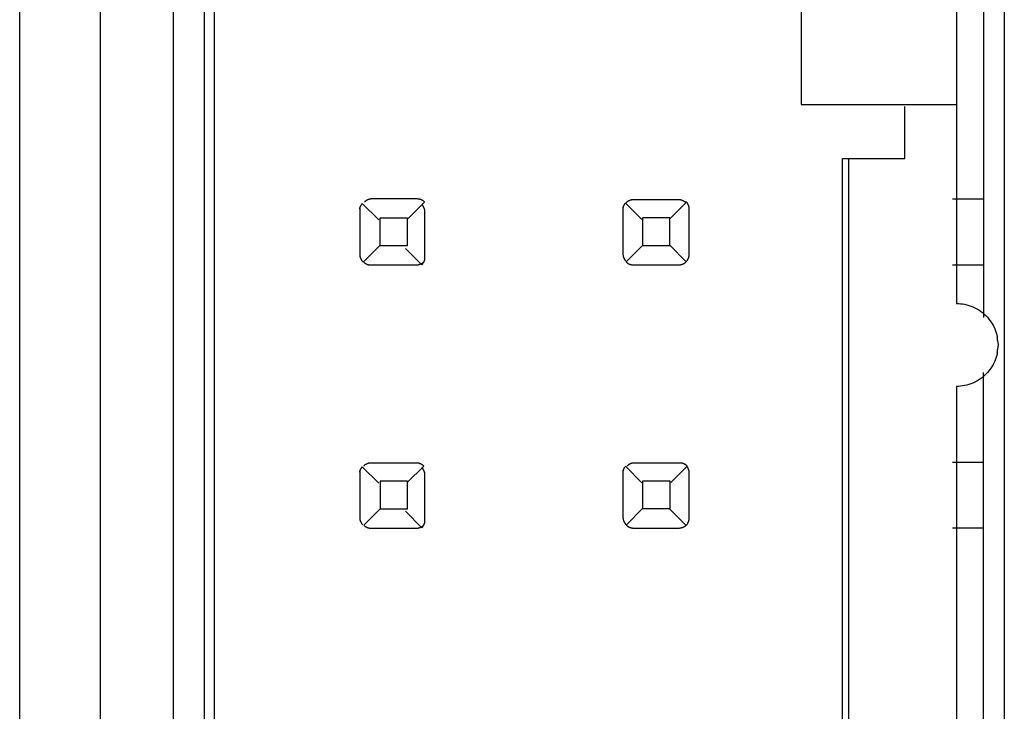
# Model space of a CAD drawing. Extents: x 0.3 to 62.5, y -0.2 to 89.8.
# Drawn here: x 26.5 to 36, y 14.3 to 21 of the extents above; entities that cross this region are included whole.
import ezdxf

# ---------------------------------------------------------------- set-up
doc = ezdxf.new("R2010")
doc.units = 0
doc.layers.add('DEFAULT_255_2_778', color=255, linetype='CONTINUOUS')

msp = doc.modelspace()

# ---------------------------------------------------------------- linework, layer by layer
at = {"layer": 'DEFAULT_255_2_778'}
for p, q in [((26.4531, 1.2597), (26.4534, 86.1597)), ((35.9535, 86.1597), (35.9535, 1.2597)), ((27.2336, 3.9717), (27.2336, 42.5998)), ((28.2332, 37.8897), (28.2332, 7.6698)), ((28.3338, 7.67), (28.3338, 37.8897)), ((27.9332, 36.889), (27.9332, 8.6691)), ((35.7524, 27.4151), (35.7524, 18.1444)), ((35.4929, 27.2794), (35.4929, 18.2793)), ((33.9927, 25.3995), (33.9927, 20.1994)), ((33.9927, 20.1994), (35.4926, 20.1994)), ((34.9928, 19.6797), (34.9928, 20.1798)), ((34.3927, 7.6894), (34.3927, 19.6797)), ((34.3927, 19.6797), (34.9928, 19.6797)), ((34.4531, 7.6695), (34.4531, 19.6797)), ((29.8282, 19.286), (29.8258, 19.2855)), ((29.8305, 19.2866), (29.8282, 19.286)), ((29.8332, 19.2871), (29.8305, 19.2866)), ((29.8356, 19.2874), (29.8332, 19.2871)), ((29.8377, 19.2876), (29.8356, 19.2874)), ((29.8403, 19.2879), (29.8377, 19.2876)), ((29.8446, 19.2882), (29.8403, 19.2879)), ((29.8501, 19.2882), (29.8446, 19.2882)), ((30.2901, 19.2882), (29.8501, 19.2882)), ((30.2925, 19.2882), (30.2901, 19.2882)), ((30.2949, 19.2882), (30.2925, 19.2882)), ((30.2973, 19.2879), (30.2949, 19.2882)), ((30.2996, 19.2879), (30.2973, 19.2879)), ((30.302, 19.2876), (30.2996, 19.2879)), ((30.3044, 19.2874), (30.302, 19.2876)), ((30.3068, 19.2871), (30.3044, 19.2874)), ((30.3092, 19.2866), (30.3068, 19.2871)), ((30.3115, 19.286), (30.3092, 19.2866)), ((30.3139, 19.2855), (30.3115, 19.286)), ((35.4535, 19.2897), (35.7535, 19.2897)), ((29.7316, 19.1942), (29.7311, 19.1918)), ((29.7321, 19.1966), (29.7316, 19.1942)), ((29.7326, 19.199), (29.7321, 19.1966)), ((29.7332, 19.2014), (29.7326, 19.199)), ((29.734, 19.2038), (29.7332, 19.2014)), ((29.7348, 19.2061), (29.734, 19.2038)), ((29.7342, 19.2016), (29.734, 19.1993)), ((29.734, 19.1993), (29.734, 19.1969)), ((29.734, 19.1969), (29.734, 19.1945)), ((29.734, 19.1945), (29.734, 18.7545)), ((29.7345, 19.204), (29.7342, 19.2016)), ((29.7348, 19.2064), (29.7345, 19.204)), ((29.735, 19.2088), (29.7348, 19.2064)), ((29.7355, 19.2085), (29.7348, 19.2061)), ((29.7355, 19.2112), (29.735, 19.2088)), ((29.7366, 19.2109), (29.7355, 19.2085)), ((29.7377, 19.2133), (29.7366, 19.2109)), ((29.7387, 19.2157), (29.7377, 19.2133)), ((29.7398, 19.218), (29.7387, 19.2157)), ((29.7411, 19.2204), (29.7398, 19.218)), ((29.7424, 19.2228), (29.7411, 19.2204)), ((29.7438, 19.2252), (29.7424, 19.2228)), ((29.7451, 19.2276), (29.7438, 19.2252)), ((29.7467, 19.2299), (29.7451, 19.2276)), ((29.7482, 19.2321), (29.7467, 19.2299)), ((29.7496, 19.2339), (29.7482, 19.2321)), ((29.7514, 19.2363), (29.7496, 19.2339)), ((29.7546, 19.24), (29.7514, 19.2363)), ((29.7588, 19.2445), (29.7546, 19.24)), ((29.9171, 19.0863), (29.7588, 19.2445)), ((29.7819, 19.2609), (29.78, 19.259)), ((29.784, 19.2628), (29.7819, 19.2609)), ((29.7861, 19.2646), (29.784, 19.2628)), ((29.7882, 19.2665), (29.7861, 19.2646)), ((29.7903, 19.268), (29.7882, 19.2665)), ((29.7924, 19.2696), (29.7903, 19.268)), ((29.7948, 19.2712), (29.7924, 19.2696)), ((29.7972, 19.2728), (29.7948, 19.2712)), ((29.7996, 19.2741), (29.7972, 19.2728)), ((29.802, 19.2755), (29.7996, 19.2741)), ((29.8043, 19.2768), (29.802, 19.2755)), ((29.8067, 19.2781), (29.8043, 19.2768)), ((29.8091, 19.2792), (29.8067, 19.2781)), ((29.8115, 19.2802), (29.8091, 19.2792)), ((29.8139, 19.2813), (29.8115, 19.2802)), ((29.8162, 19.2823), (29.8139, 19.2813)), ((29.8186, 19.2831), (29.8162, 19.2823)), ((29.821, 19.2839), (29.8186, 19.2831)), ((29.8234, 19.2847), (29.821, 19.2839)), ((29.8258, 19.2855), (29.8234, 19.2847)), ((30.2012, 19.1008), (30.3594, 19.259)), ((30.3163, 19.2847), (30.3139, 19.2855)), ((30.3187, 19.2839), (30.3163, 19.2847)), ((30.3211, 19.2831), (30.3187, 19.2839)), ((30.3235, 19.2823), (30.3211, 19.2831)), ((30.3258, 19.2813), (30.3235, 19.2823)), ((30.3282, 19.2802), (30.3258, 19.2813)), ((30.3306, 19.2792), (30.3282, 19.2802)), ((30.333, 19.2781), (30.3306, 19.2792)), ((30.3354, 19.2768), (30.333, 19.2781)), ((30.3359, 19.2313), (30.334, 19.2331)), ((30.3377, 19.2755), (30.3354, 19.2768)), ((30.3377, 19.2292), (30.3359, 19.2313)), ((30.3401, 19.2741), (30.3377, 19.2755)), ((30.3396, 19.227), (30.3377, 19.2292)), ((30.3414, 19.2249), (30.3396, 19.227)), ((30.3425, 19.2728), (30.3401, 19.2741)), ((30.343, 19.2228), (30.3414, 19.2249)), ((30.3449, 19.2712), (30.3425, 19.2728)), ((30.3446, 19.2207), (30.343, 19.2228)), ((30.3462, 19.2183), (30.3446, 19.2207)), ((30.347, 19.2696), (30.3449, 19.2712)), ((30.3478, 19.2159), (30.3462, 19.2183)), ((30.3489, 19.2683), (30.347, 19.2696)), ((30.3491, 19.2135), (30.3478, 19.2159)), ((30.3512, 19.2665), (30.3489, 19.2683)), ((30.3504, 19.2112), (30.3491, 19.2135)), ((30.3518, 19.2088), (30.3504, 19.2112)), ((30.3549, 19.2633), (30.3512, 19.2665)), ((30.3531, 19.2064), (30.3518, 19.2088)), ((30.3541, 19.204), (30.3531, 19.2064)), ((30.3552, 19.2016), (30.3541, 19.204)), ((30.3594, 19.259), (30.3549, 19.2633)), ((30.3563, 19.1993), (30.3552, 19.2016)), ((30.3573, 19.1969), (30.3563, 19.1993)), ((30.3581, 19.1945), (30.3573, 19.1969)), ((30.3589, 19.1921), (30.3581, 19.1945)), ((30.3597, 19.1897), (30.3589, 19.1921)), ((32.2718, 19.1993), (32.2713, 19.1969)), ((32.2724, 19.2016), (32.2718, 19.1993)), ((32.2729, 19.204), (32.2724, 19.2016)), ((32.2734, 19.2064), (32.2729, 19.204)), ((32.2742, 19.2088), (32.2734, 19.2064)), ((32.2742, 19.204), (32.274, 19.2016)), ((32.274, 19.2016), (32.274, 19.1993)), ((32.274, 19.1993), (32.274, 19.1969)), ((32.274, 19.1969), (32.274, 18.7569)), ((32.275, 19.2112), (32.2742, 19.2088)), ((32.2745, 19.2064), (32.2742, 19.204)), ((32.2748, 19.2088), (32.2745, 19.2064)), ((32.275, 19.2112), (32.2748, 19.2088)), ((32.2755, 19.2135), (32.275, 19.2112)), ((32.2758, 19.2135), (32.275, 19.2112)), ((32.2769, 19.2159), (32.2758, 19.2135)), ((32.2779, 19.2183), (32.2769, 19.2159)), ((32.279, 19.2207), (32.2779, 19.2183)), ((32.28, 19.2231), (32.279, 19.2207)), ((32.2814, 19.2254), (32.28, 19.2231)), ((32.2827, 19.2278), (32.2814, 19.2254)), ((32.284, 19.2302), (32.2827, 19.2278)), ((32.2853, 19.2326), (32.284, 19.2302)), ((32.2869, 19.235), (32.2853, 19.2326)), ((32.2885, 19.2371), (32.2869, 19.235)), ((32.2898, 19.2389), (32.2885, 19.2371)), ((32.2917, 19.2413), (32.2898, 19.2389)), ((32.2949, 19.245), (32.2917, 19.2413)), ((32.2991, 19.2495), (32.2949, 19.245)), ((32.4573, 19.0913), (32.2991, 19.2495)), ((32.3047, 19.2524), (32.3028, 19.2506)), ((32.3068, 19.2543), (32.3047, 19.2524)), ((32.3089, 19.2561), (32.3068, 19.2543)), ((32.311, 19.258), (32.3089, 19.2561)), ((32.3131, 19.2596), (32.311, 19.258)), ((32.3152, 19.2612), (32.3131, 19.2596)), ((32.3176, 19.2628), (32.3152, 19.2612)), ((32.32, 19.2643), (32.3176, 19.2628)), ((32.3224, 19.2657), (32.32, 19.2643)), ((32.3248, 19.267), (32.3224, 19.2657)), ((32.3271, 19.2683), (32.3248, 19.267)), ((32.3295, 19.2696), (32.3271, 19.2683)), ((32.3319, 19.2707), (32.3295, 19.2696)), ((32.3343, 19.2717), (32.3319, 19.2707)), ((32.3367, 19.2728), (32.3343, 19.2717)), ((32.339, 19.2739), (32.3367, 19.2728)), ((32.3414, 19.2747), (32.339, 19.2739)), ((32.3438, 19.2755), (32.3414, 19.2747)), ((32.3462, 19.2762), (32.3438, 19.2755)), ((32.3486, 19.277), (32.3462, 19.2762)), ((32.351, 19.2776), (32.3486, 19.277)), ((32.3533, 19.2781), (32.351, 19.2776)), ((32.356, 19.2786), (32.3533, 19.2781)), ((32.3584, 19.2789), (32.356, 19.2786)), ((32.3605, 19.2792), (32.3584, 19.2789)), ((32.3631, 19.2794), (32.3605, 19.2792)), ((32.3674, 19.2797), (32.3631, 19.2794)), ((32.3729, 19.2797), (32.3674, 19.2797)), ((32.8129, 19.2797), (32.3729, 19.2797)), ((32.724, 19.0924), (32.8822, 19.2506)), ((32.8153, 19.2797), (32.8129, 19.2797)), ((32.8177, 19.2797), (32.8153, 19.2797)), ((32.8201, 19.2794), (32.8177, 19.2797)), ((32.8224, 19.2794), (32.8201, 19.2794)), ((32.8248, 19.2792), (32.8224, 19.2794)), ((32.8272, 19.2789), (32.8248, 19.2792)), ((32.8296, 19.2786), (32.8272, 19.2789)), ((32.832, 19.2781), (32.8296, 19.2786)), ((32.8343, 19.2776), (32.832, 19.2781)), ((32.8367, 19.277), (32.8343, 19.2776)), ((32.8391, 19.2762), (32.8367, 19.277)), ((32.8415, 19.2755), (32.8391, 19.2762)), ((32.8439, 19.2747), (32.8415, 19.2755)), ((32.8463, 19.2739), (32.8439, 19.2747)), ((32.8486, 19.2728), (32.8463, 19.2739)), ((32.851, 19.2717), (32.8486, 19.2728)), ((32.8534, 19.2707), (32.851, 19.2717)), ((32.8558, 19.2696), (32.8534, 19.2707)), ((32.8582, 19.2683), (32.8558, 19.2696)), ((32.8605, 19.267), (32.8582, 19.2683)), ((32.8629, 19.2657), (32.8605, 19.267)), ((32.8653, 19.2643), (32.8629, 19.2657)), ((32.8677, 19.2628), (32.8653, 19.2643)), ((32.8698, 19.2612), (32.8677, 19.2628)), ((32.8717, 19.2598), (32.8698, 19.2612)), ((32.874, 19.258), (32.8717, 19.2598)), ((32.8777, 19.2548), (32.874, 19.258)), ((32.8822, 19.2506), (32.8777, 19.2548)), ((32.8851, 19.2606), (32.8833, 19.2625)), ((32.887, 19.2585), (32.8851, 19.2606)), ((32.8889, 19.2564), (32.887, 19.2585)), ((32.8907, 19.2543), (32.8889, 19.2564)), ((32.8923, 19.2522), (32.8907, 19.2543)), ((32.8939, 19.2501), (32.8923, 19.2522)), ((32.8955, 19.2477), (32.8939, 19.2501)), ((32.8971, 19.2453), (32.8955, 19.2477)), ((32.8984, 19.2429), (32.8971, 19.2453)), ((32.8997, 19.2405), (32.8984, 19.2429)), ((32.901, 19.2381), (32.8997, 19.2405)), ((32.9023, 19.2358), (32.901, 19.2381)), ((32.9034, 19.2334), (32.9023, 19.2358)), ((32.9045, 19.231), (32.9034, 19.2334)), ((32.9055, 19.2286), (32.9045, 19.231)), ((32.9066, 19.2262), (32.9055, 19.2286)), ((32.9074, 19.2239), (32.9066, 19.2262)), ((32.9082, 19.2215), (32.9074, 19.2239)), ((32.909, 19.2191), (32.9082, 19.2215)), ((32.9098, 19.2167), (32.909, 19.2191)), ((32.9103, 19.2143), (32.9098, 19.2167)), ((32.9108, 19.212), (32.9103, 19.2143)), ((32.9113, 19.2093), (32.9108, 19.212)), ((32.9116, 19.2069), (32.9113, 19.2093)), ((32.9119, 19.2048), (32.9116, 19.2069)), ((32.9121, 19.2022), (32.9119, 19.2048)), ((32.9124, 19.1979), (32.9121, 19.2022)), ((32.9124, 19.1924), (32.9124, 19.1979)), ((32.9124, 18.7524), (32.9124, 19.1924)), ((30.1943, 19.1037), (29.9295, 19.1037)), ((29.9295, 19.1037), (29.9295, 18.8389)), ((30.1943, 18.8389), (30.1943, 19.1037)), ((30.3605, 19.1873), (30.3597, 19.1897)), ((30.361, 19.185), (30.3605, 19.1873)), ((30.3616, 19.1826), (30.361, 19.185)), ((30.3621, 19.1799), (30.3616, 19.1826)), ((30.3623, 19.1776), (30.3621, 19.1799)), ((30.3626, 19.1754), (30.3623, 19.1776)), ((30.3629, 19.1728), (30.3626, 19.1754)), ((30.3631, 19.1686), (30.3629, 19.1728)), ((30.3631, 19.163), (30.3631, 19.1686)), ((30.3631, 18.723), (30.3631, 19.163)), ((32.7269, 19.1048), (32.4621, 19.1048)), ((32.4621, 19.1048), (32.4621, 18.8399)), ((32.7269, 18.8399), (32.7269, 19.1048)), ((29.9295, 18.8389), (29.7713, 18.6807)), ((29.9295, 18.8389), (30.1943, 18.8389)), ((30.1758, 18.8119), (30.334, 18.6537)), ((32.4621, 18.8399), (32.3039, 18.6817)), ((32.4621, 18.8399), (32.7269, 18.8399)), ((32.7251, 18.8413), (32.8833, 18.6831)), ((29.734, 18.7545), (29.7342, 18.7489)), ((29.7342, 18.7489), (29.7345, 18.7447)), ((29.7345, 18.7447), (29.7348, 18.7421)), ((29.7348, 18.7421), (29.735, 18.7399)), ((29.735, 18.7399), (29.7355, 18.7376)), ((29.7355, 18.7376), (29.7361, 18.7349)), ((29.7361, 18.7349), (29.7366, 18.7325)), ((29.7366, 18.7325), (29.7371, 18.7301)), ((29.7371, 18.7301), (29.7377, 18.7278)), ((29.7377, 18.7278), (29.7385, 18.7254)), ((29.7385, 18.7254), (29.7393, 18.723)), ((29.7393, 18.723), (29.74, 18.7206)), ((29.74, 18.7206), (29.7411, 18.7182)), ((29.7411, 18.7182), (29.7422, 18.7159)), ((29.7422, 18.7159), (29.7432, 18.7135)), ((30.3629, 18.7159), (30.3631, 18.7182)), ((30.3629, 18.7135), (30.3629, 18.7159)), ((30.3631, 18.7206), (30.3631, 18.723)), ((30.3631, 18.7182), (30.3631, 18.7206)), ((32.274, 18.7569), (32.2742, 18.7513)), ((32.2742, 18.7513), (32.2745, 18.7471)), ((32.2745, 18.7471), (32.2748, 18.7444)), ((32.2748, 18.7444), (32.275, 18.7423)), ((32.275, 18.7423), (32.2755, 18.7399)), ((32.2755, 18.7399), (32.2761, 18.7373)), ((32.2761, 18.7373), (32.2766, 18.7349)), ((32.2766, 18.7349), (32.2771, 18.7325)), ((32.2771, 18.7325), (32.2777, 18.7301)), ((32.2777, 18.7301), (32.2785, 18.7278)), ((32.2785, 18.7278), (32.2793, 18.7254)), ((32.2793, 18.7254), (32.28, 18.723)), ((32.28, 18.723), (32.2811, 18.7206)), ((32.2811, 18.7206), (32.2822, 18.7182)), ((32.2822, 18.7182), (32.2832, 18.7159)), ((32.2832, 18.7159), (32.2843, 18.7135)), ((32.9045, 18.7143), (32.9055, 18.7167)), ((32.9055, 18.7167), (32.9066, 18.719)), ((32.9066, 18.719), (32.9074, 18.7214)), ((32.9074, 18.7214), (32.9082, 18.7238)), ((32.9082, 18.7238), (32.909, 18.7262)), ((32.909, 18.7262), (32.9098, 18.7286)), ((32.9098, 18.7286), (32.9103, 18.7309)), ((32.9103, 18.7309), (32.9108, 18.7333)), ((32.9108, 18.7333), (32.9113, 18.7357)), ((32.9113, 18.7357), (32.9116, 18.7381)), ((32.9116, 18.7381), (32.9119, 18.7405)), ((32.9119, 18.7405), (32.9121, 18.7428)), ((32.9121, 18.7452), (32.9124, 18.7476)), ((32.9121, 18.7428), (32.9121, 18.7452)), ((32.9124, 18.75), (32.9124, 18.7524)), ((32.9124, 18.7476), (32.9124, 18.75)), ((29.7432, 18.7135), (29.7443, 18.7111)), ((29.7443, 18.7111), (29.7456, 18.7087)), ((29.7456, 18.7087), (29.7469, 18.7063)), ((29.7469, 18.7063), (29.7482, 18.704)), ((29.7482, 18.704), (29.7496, 18.7016)), ((29.7496, 18.7016), (29.7512, 18.6992)), ((29.7512, 18.6992), (29.7527, 18.6968)), ((29.7527, 18.6968), (29.7543, 18.6947)), ((29.7543, 18.6947), (29.7559, 18.6926)), ((29.7559, 18.6926), (29.7578, 18.6905)), ((29.7578, 18.6905), (29.7596, 18.6883)), ((29.7596, 18.6883), (29.7615, 18.6862)), ((29.7615, 18.6862), (29.7633, 18.6844)), ((29.7713, 18.6807), (29.7758, 18.6764)), ((29.7758, 18.6764), (29.7795, 18.6733)), ((29.7795, 18.6733), (29.7819, 18.6714)), ((29.7819, 18.6714), (29.7837, 18.6701)), ((29.7837, 18.6701), (29.7858, 18.6685)), ((29.7858, 18.6685), (29.7882, 18.6669)), ((29.7882, 18.6669), (29.7906, 18.6656)), ((29.7906, 18.6656), (29.793, 18.6643)), ((29.793, 18.6643), (29.7953, 18.6629)), ((29.7953, 18.6629), (29.7977, 18.6616)), ((29.7977, 18.6616), (29.8001, 18.6606)), ((29.8001, 18.6606), (29.8025, 18.6595)), ((29.8025, 18.6595), (29.8049, 18.6584)), ((29.8049, 18.6584), (29.8073, 18.6574)), ((29.8073, 18.6574), (29.8096, 18.6566)), ((29.8096, 18.6566), (29.812, 18.6558)), ((29.812, 18.6558), (29.8144, 18.655)), ((29.8144, 18.655), (29.8168, 18.6545)), ((29.8168, 18.6545), (29.8192, 18.6539)), ((29.8192, 18.6539), (29.8215, 18.6534)), ((29.8215, 18.6534), (29.8239, 18.6529)), ((29.8239, 18.6529), (29.8263, 18.6524)), ((29.8263, 18.6524), (29.8287, 18.6521)), ((29.8287, 18.6521), (29.8311, 18.6518)), ((29.8311, 18.6518), (29.8334, 18.6516)), ((29.8334, 18.6516), (29.8358, 18.6516)), ((29.8358, 18.6516), (29.8382, 18.6516)), ((29.8382, 18.6516), (29.8406, 18.6516)), ((29.8406, 18.6516), (30.2806, 18.6516)), ((30.2806, 18.6516), (30.2861, 18.6518)), ((30.2861, 18.6518), (30.2904, 18.6521)), ((30.2904, 18.6521), (30.293, 18.6524)), ((30.293, 18.6524), (30.2951, 18.6526)), ((30.2951, 18.6526), (30.2975, 18.6532)), ((30.2975, 18.6532), (30.3002, 18.6537)), ((30.3002, 18.6537), (30.3026, 18.6542)), ((30.3026, 18.6542), (30.3049, 18.6547)), ((30.3049, 18.6547), (30.3073, 18.6553)), ((30.3073, 18.6553), (30.3097, 18.6561)), ((30.3097, 18.6561), (30.3121, 18.6569)), ((30.3121, 18.6569), (30.3145, 18.6577)), ((30.3145, 18.6577), (30.3168, 18.6587)), ((30.3168, 18.6587), (30.3192, 18.6598)), ((30.3192, 18.6598), (30.3216, 18.6608)), ((30.3216, 18.6608), (30.324, 18.6619)), ((30.324, 18.6619), (30.3264, 18.6632)), ((30.3264, 18.6632), (30.3287, 18.6645)), ((30.3287, 18.6645), (30.3311, 18.6659)), ((30.3311, 18.6659), (30.3335, 18.6672)), ((30.3335, 18.6672), (30.3359, 18.6688)), ((30.334, 18.6537), (30.3383, 18.6582)), ((30.3359, 18.6688), (30.3383, 18.6704)), ((30.3383, 18.6704), (30.3404, 18.6719)), ((30.3383, 18.6582), (30.3414, 18.6619)), ((30.3404, 18.6719), (30.3425, 18.6735)), ((30.3414, 18.6619), (30.3433, 18.6643)), ((30.3425, 18.6735), (30.3446, 18.6754)), ((30.3433, 18.6643), (30.3446, 18.6661)), ((30.3446, 18.6754), (30.3467, 18.6772)), ((30.3446, 18.6661), (30.3462, 18.6682)), ((30.3462, 18.6682), (30.3478, 18.6706)), ((30.3467, 18.6772), (30.3489, 18.6791)), ((30.3478, 18.6706), (30.3491, 18.673)), ((30.3489, 18.6791), (30.3507, 18.6809)), ((30.3491, 18.673), (30.3504, 18.6754)), ((30.3504, 18.6754), (30.3518, 18.6778)), ((30.3518, 18.6778), (30.3531, 18.6801)), ((30.3531, 18.6801), (30.3541, 18.6825)), ((30.3541, 18.6825), (30.3552, 18.6849)), ((30.3552, 18.6849), (30.3563, 18.6873)), ((30.3563, 18.6873), (30.3573, 18.6897)), ((30.3573, 18.6897), (30.3581, 18.692)), ((30.3581, 18.692), (30.3589, 18.6944)), ((30.3589, 18.6944), (30.3597, 18.6968)), ((30.3597, 18.6968), (30.3605, 18.6992)), ((30.3605, 18.6992), (30.361, 18.7016)), ((30.361, 18.7016), (30.3616, 18.704)), ((30.3616, 18.704), (30.3621, 18.7063)), ((30.3621, 18.7063), (30.3623, 18.7087)), ((30.3623, 18.7087), (30.3626, 18.7111)), ((30.3626, 18.7111), (30.3629, 18.7135)), ((32.2843, 18.7135), (32.2856, 18.7111)), ((32.2856, 18.7111), (32.2869, 18.7087)), ((32.2869, 18.7087), (32.2882, 18.7063)), ((32.2882, 18.7063), (32.2896, 18.704)), ((32.2896, 18.704), (32.2912, 18.7016)), ((32.2912, 18.7016), (32.2927, 18.6992)), ((32.2927, 18.6992), (32.2943, 18.6971)), ((32.2943, 18.6971), (32.2959, 18.695)), ((32.2959, 18.695), (32.2978, 18.6928)), ((32.2978, 18.6928), (32.2996, 18.6907)), ((32.2996, 18.6907), (32.3015, 18.6886)), ((32.3015, 18.6886), (32.3033, 18.6868)), ((32.3039, 18.6817), (32.3084, 18.6775)), ((32.3084, 18.6775), (32.3121, 18.6743)), ((32.3121, 18.6743), (32.3144, 18.6725)), ((32.3144, 18.6725), (32.3163, 18.6711)), ((32.3163, 18.6711), (32.3184, 18.6696)), ((32.3184, 18.6696), (32.3208, 18.668)), ((32.3208, 18.668), (32.3232, 18.6666)), ((32.3232, 18.6666), (32.3256, 18.6653)), ((32.3256, 18.6653), (32.3279, 18.664)), ((32.3279, 18.664), (32.3303, 18.6627)), ((32.3303, 18.6627), (32.3327, 18.6616)), ((32.3327, 18.6616), (32.3351, 18.6606)), ((32.3351, 18.6606), (32.3375, 18.6595)), ((32.3375, 18.6595), (32.3398, 18.6584)), ((32.3398, 18.6584), (32.3422, 18.6577)), ((32.3422, 18.6577), (32.3446, 18.6569)), ((32.3446, 18.6569), (32.347, 18.6561)), ((32.347, 18.6561), (32.3494, 18.6555)), ((32.3494, 18.6555), (32.3517, 18.655)), ((32.3517, 18.655), (32.3541, 18.6545)), ((32.3541, 18.6545), (32.3565, 18.6539)), ((32.3565, 18.6539), (32.3589, 18.6534)), ((32.3589, 18.6534), (32.3613, 18.6532)), ((32.3613, 18.6532), (32.3637, 18.6529)), ((32.3637, 18.6529), (32.366, 18.6526)), ((32.366, 18.6526), (32.3684, 18.6526)), ((32.3684, 18.6526), (32.3708, 18.6526)), ((32.3708, 18.6526), (32.3732, 18.6526)), ((32.3732, 18.6526), (32.8132, 18.6526)), ((32.8132, 18.6526), (32.8187, 18.6529)), ((32.8187, 18.6529), (32.823, 18.6532)), ((32.823, 18.6532), (32.8256, 18.6534)), ((32.8256, 18.6534), (32.8277, 18.6537)), ((32.8277, 18.6537), (32.8301, 18.6542)), ((32.8301, 18.6542), (32.8328, 18.6547)), ((32.8328, 18.6547), (32.8351, 18.6553)), ((32.8351, 18.6553), (32.8375, 18.6558)), ((32.8375, 18.6558), (32.8399, 18.6563)), ((32.8399, 18.6563), (32.8423, 18.6571)), ((32.8423, 18.6571), (32.8447, 18.6579)), ((32.8447, 18.6579), (32.847, 18.6587)), ((32.847, 18.6587), (32.8494, 18.6598)), ((32.8494, 18.6598), (32.8518, 18.6608)), ((32.8518, 18.6608), (32.8542, 18.6619)), ((32.8542, 18.6619), (32.8566, 18.6629)), ((32.8566, 18.6629), (32.859, 18.6643)), ((32.859, 18.6643), (32.8613, 18.6656)), ((32.8613, 18.6656), (32.8637, 18.6669)), ((32.8637, 18.6669), (32.8661, 18.6682)), ((32.8661, 18.6682), (32.8685, 18.6698)), ((32.8685, 18.6698), (32.8709, 18.6714)), ((32.8709, 18.6714), (32.873, 18.673)), ((32.873, 18.673), (32.8751, 18.6746)), ((32.8751, 18.6746), (32.8772, 18.6764)), ((32.8772, 18.6764), (32.8793, 18.6783)), ((32.8793, 18.6783), (32.8814, 18.6801)), ((32.8814, 18.6801), (32.8833, 18.682)), ((32.8833, 18.6831), (32.8875, 18.6875)), ((32.8875, 18.6875), (32.8907, 18.6913)), ((32.8907, 18.6913), (32.8926, 18.6936)), ((32.8926, 18.6936), (32.8939, 18.6955)), ((32.8939, 18.6955), (32.8955, 18.6976)), ((32.8955, 18.6976), (32.8971, 18.7)), ((32.8971, 18.7), (32.8984, 18.7024)), ((32.8984, 18.7024), (32.8997, 18.7047)), ((32.8997, 18.7047), (32.901, 18.7071)), ((32.901, 18.7071), (32.9023, 18.7095)), ((32.9023, 18.7095), (32.9034, 18.7119)), ((32.9034, 18.7119), (32.9045, 18.7143)), ((35.7535, 18.6497), (35.4535, 18.6497)), ((35.4929, 18.2793), (35.5119, 18.2788)), ((35.5119, 18.2788), (35.5312, 18.2774)), ((35.5312, 18.2774), (35.5508, 18.2751)), ((35.5508, 18.2751), (35.5707, 18.2716)), ((35.5707, 18.2716), (35.5905, 18.2671)), ((35.5905, 18.2671), (35.6104, 18.2616)), ((35.6104, 18.2616), (35.6302, 18.255)), ((35.6302, 18.255), (35.6498, 18.2473)), ((35.6498, 18.2473), (35.6691, 18.2383)), ((35.6691, 18.2383), (35.6881, 18.2282)), ((35.6881, 18.2282), (35.7069, 18.2171)), ((35.7069, 18.2171), (35.7252, 18.2049)), ((35.7252, 18.2049), (35.7426, 18.1917)), ((35.7426, 18.1917), (35.7596, 18.1774)), ((35.7596, 18.1774), (35.7757, 18.1624)), ((35.7757, 18.1624), (35.7908, 18.1462)), ((35.7908, 18.1462), (35.8051, 18.1293)), ((35.8051, 18.1293), (35.8183, 18.1118)), ((35.8183, 18.1118), (35.8305, 18.0936)), ((35.8305, 18.0936), (35.8416, 18.075)), ((35.8416, 18.075), (35.8517, 18.056)), ((35.8517, 18.056), (35.8607, 18.0364)), ((35.8607, 18.0364), (35.8686, 18.016)), ((35.8686, 18.016), (35.8752, 17.9967)), ((35.8752, 17.9967), (35.8808, 17.9793)), ((35.8808, 17.9793), (35.8853, 17.957)), ((35.8892, 17.9232), (35.8927, 17.8792)), ((35.8927, 17.8792), (35.8892, 17.8353)), ((35.8808, 17.7792), (35.8752, 17.7618)), ((35.8853, 17.8015), (35.8808, 17.7792)), ((35.8416, 17.6835), (35.8305, 17.6649)), ((35.8517, 17.7025), (35.8416, 17.6835)), ((35.8607, 17.7221), (35.8517, 17.7025)), ((35.8686, 17.7425), (35.8607, 17.7221)), ((35.8752, 17.7618), (35.8686, 17.7425)), ((35.7596, 17.5811), (35.7426, 17.5668)), ((35.7524, 1.7598), (35.7524, 17.6152)), ((35.7757, 17.5961), (35.7596, 17.5811)), ((35.7908, 17.6123), (35.7757, 17.5961)), ((35.8051, 17.6292), (35.7908, 17.6123)), ((35.8183, 17.6467), (35.8051, 17.6292)), ((35.8305, 17.6649), (35.8183, 17.6467)), ((35.5312, 17.481), (35.5119, 17.4797)), ((35.5508, 17.4834), (35.5312, 17.481)), ((35.5707, 17.4869), (35.5508, 17.4834)), ((35.5905, 17.4914), (35.5707, 17.4869)), ((35.6104, 17.4969), (35.5905, 17.4914)), ((35.6302, 17.5035), (35.6104, 17.4969)), ((35.6498, 17.5112), (35.6302, 17.5035)), ((35.6691, 17.5202), (35.6498, 17.5112)), ((35.6881, 17.5303), (35.6691, 17.5202)), ((35.7069, 17.5414), (35.6881, 17.5303)), ((35.7252, 17.5535), (35.7069, 17.5414)), ((35.7426, 17.5668), (35.7252, 17.5535)), ((35.5119, 17.4797), (35.4929, 17.4792)), ((35.4929, 17.4792), (35.4929, 12.677)), ((29.7845, 16.7212), (29.7824, 16.7196)), ((29.7869, 16.7228), (29.7845, 16.7212)), ((29.7893, 16.7243), (29.7869, 16.7228)), ((29.7916, 16.7257), (29.7893, 16.7243)), ((29.794, 16.727), (29.7916, 16.7257)), ((29.7964, 16.7283), (29.794, 16.727)), ((29.7988, 16.7296), (29.7964, 16.7283)), ((29.8012, 16.7307), (29.7988, 16.7296)), ((29.8035, 16.7317), (29.8012, 16.7307)), ((29.8059, 16.7328), (29.8035, 16.7317)), ((29.8083, 16.7339), (29.8059, 16.7328)), ((29.8107, 16.7347), (29.8083, 16.7339)), ((29.8131, 16.7355), (29.8107, 16.7347)), ((29.8155, 16.7362), (29.8131, 16.7355)), ((29.8178, 16.737), (29.8155, 16.7362)), ((29.8202, 16.7376), (29.8178, 16.737)), ((29.8226, 16.7381), (29.8202, 16.7376)), ((29.8252, 16.7386), (29.8226, 16.7381)), ((29.8276, 16.7389), (29.8252, 16.7386)), ((29.8297, 16.7392), (29.8276, 16.7389)), ((29.8324, 16.7394), (29.8297, 16.7392)), ((29.8366, 16.7397), (29.8324, 16.7394)), ((29.8422, 16.7397), (29.8366, 16.7397)), ((30.2822, 16.7397), (29.8422, 16.7397)), ((30.2846, 16.7397), (30.2822, 16.7397)), ((30.2869, 16.7397), (30.2846, 16.7397)), ((30.2893, 16.7394), (30.2869, 16.7397)), ((30.2917, 16.7394), (30.2893, 16.7394)), ((30.2941, 16.7392), (30.2917, 16.7394)), ((30.2965, 16.7389), (30.2941, 16.7392)), ((30.2988, 16.7386), (30.2965, 16.7389)), ((30.3012, 16.7381), (30.2988, 16.7386)), ((30.3036, 16.7376), (30.3012, 16.7381)), ((30.306, 16.737), (30.3036, 16.7376)), ((30.3084, 16.7362), (30.306, 16.737)), ((30.3108, 16.7355), (30.3084, 16.7362)), ((30.3131, 16.7347), (30.3108, 16.7355)), ((30.3155, 16.7339), (30.3131, 16.7347)), ((30.3179, 16.7328), (30.3155, 16.7339)), ((30.3203, 16.7317), (30.3179, 16.7328)), ((30.3227, 16.7307), (30.3203, 16.7317)), ((30.325, 16.7296), (30.3227, 16.7307)), ((30.3274, 16.7283), (30.325, 16.7296)), ((30.3298, 16.727), (30.3274, 16.7283)), ((30.3322, 16.7257), (30.3298, 16.727)), ((30.3346, 16.7243), (30.3322, 16.7257)), ((30.3369, 16.7228), (30.3346, 16.7243)), ((30.3391, 16.7212), (30.3369, 16.7228)), ((30.3409, 16.7198), (30.3391, 16.7212)), ((32.3263, 16.7212), (32.3242, 16.7196)), ((32.3287, 16.7228), (32.3263, 16.7212)), ((32.3311, 16.7243), (32.3287, 16.7228)), ((32.3335, 16.7257), (32.3311, 16.7243)), ((32.3359, 16.727), (32.3335, 16.7257)), ((32.3383, 16.7283), (32.3359, 16.727)), ((32.3406, 16.7296), (32.3383, 16.7283)), ((32.343, 16.7307), (32.3406, 16.7296)), ((32.3454, 16.7317), (32.343, 16.7307)), ((32.3478, 16.7328), (32.3454, 16.7317)), ((32.3502, 16.7339), (32.3478, 16.7328)), ((32.3525, 16.7347), (32.3502, 16.7339)), ((32.3549, 16.7355), (32.3525, 16.7347)), ((32.3573, 16.7362), (32.3549, 16.7355)), ((32.3597, 16.737), (32.3573, 16.7362)), ((32.3621, 16.7376), (32.3597, 16.737)), ((32.3644, 16.7381), (32.3621, 16.7376)), ((32.3671, 16.7386), (32.3644, 16.7381)), ((32.3695, 16.7389), (32.3671, 16.7386)), ((32.3716, 16.7392), (32.3695, 16.7389)), ((32.3742, 16.7394), (32.3716, 16.7392)), ((32.3785, 16.7394), (32.3742, 16.7394)), ((32.384, 16.7397), (32.3785, 16.7394)), ((32.824, 16.7397), (32.384, 16.7397)), ((32.8264, 16.7397), (32.824, 16.7397)), ((32.8288, 16.7397), (32.8264, 16.7397)), ((32.8312, 16.7394), (32.8288, 16.7397)), ((32.8336, 16.7394), (32.8312, 16.7394)), ((32.8359, 16.7392), (32.8336, 16.7394)), ((32.8383, 16.7389), (32.8359, 16.7392)), ((32.8407, 16.7386), (32.8383, 16.7389)), ((32.8431, 16.7381), (32.8407, 16.7386)), ((32.8455, 16.7376), (32.8431, 16.7381)), ((32.8478, 16.737), (32.8455, 16.7376)), ((32.8502, 16.7362), (32.8478, 16.737)), ((32.8526, 16.7355), (32.8502, 16.7362)), ((32.855, 16.7347), (32.8526, 16.7355)), ((32.8574, 16.7339), (32.855, 16.7347)), ((32.8597, 16.7328), (32.8574, 16.7339)), ((32.8621, 16.7317), (32.8597, 16.7328)), ((32.8645, 16.7307), (32.8621, 16.7317)), ((32.8669, 16.7296), (32.8645, 16.7307)), ((32.8693, 16.7283), (32.8669, 16.7296)), ((32.8717, 16.727), (32.8693, 16.7283)), ((32.874, 16.7257), (32.8717, 16.727)), ((32.8764, 16.7243), (32.874, 16.7257)), ((32.8788, 16.7228), (32.8764, 16.7243)), ((32.8809, 16.7212), (32.8788, 16.7228)), ((32.8828, 16.7198), (32.8809, 16.7212)), ((35.4535, 16.7497), (35.7535, 16.7497)), ((29.7316, 16.6532), (29.7311, 16.6508)), ((29.7321, 16.6555), (29.7316, 16.6532)), ((29.7326, 16.6579), (29.7321, 16.6555)), ((29.7332, 16.6603), (29.7326, 16.6579)), ((29.734, 16.6627), (29.7332, 16.6603)), ((29.7348, 16.6651), (29.734, 16.6627)), ((29.7342, 16.6608), (29.734, 16.6585)), ((29.734, 16.6585), (29.734, 16.6561)), ((29.734, 16.6561), (29.734, 16.6537)), ((29.734, 16.6537), (29.734, 16.2137)), ((29.7345, 16.6632), (29.7342, 16.6608)), ((29.7348, 16.6656), (29.7345, 16.6632)), ((29.735, 16.668), (29.7348, 16.6656)), ((29.7355, 16.6675), (29.7348, 16.6651)), ((29.7355, 16.6704), (29.735, 16.668)), ((29.7366, 16.6698), (29.7355, 16.6675)), ((29.7377, 16.6722), (29.7366, 16.6698)), ((29.7387, 16.6746), (29.7377, 16.6722)), ((29.7398, 16.677), (29.7387, 16.6746)), ((29.7411, 16.6794), (29.7398, 16.677)), ((29.7424, 16.6817), (29.7411, 16.6794)), ((29.7438, 16.6841), (29.7424, 16.6817)), ((29.7451, 16.6865), (29.7438, 16.6841)), ((29.7467, 16.6889), (29.7451, 16.6865)), ((29.7482, 16.691), (29.7467, 16.6889)), ((29.7496, 16.6929), (29.7482, 16.691)), ((29.7514, 16.6952), (29.7496, 16.6929)), ((29.7546, 16.6989), (29.7514, 16.6952)), ((29.7588, 16.7034), (29.7546, 16.6989)), ((29.9171, 16.5452), (29.7588, 16.7034)), ((29.7739, 16.7124), (29.7721, 16.7106)), ((29.776, 16.7143), (29.7739, 16.7124)), ((29.7781, 16.7161), (29.776, 16.7143)), ((29.7803, 16.718), (29.7781, 16.7161)), ((29.7824, 16.7196), (29.7803, 16.718)), ((30.1933, 16.5524), (30.3515, 16.7106)), ((30.3359, 16.6931), (30.334, 16.695)), ((30.3377, 16.691), (30.3359, 16.6931)), ((30.3396, 16.6889), (30.3377, 16.691)), ((30.3414, 16.6868), (30.3396, 16.6889)), ((30.3433, 16.718), (30.3409, 16.7198)), ((30.343, 16.6847), (30.3414, 16.6868)), ((30.3446, 16.6825), (30.343, 16.6847)), ((30.347, 16.7148), (30.3433, 16.718)), ((30.3462, 16.6802), (30.3446, 16.6825)), ((30.3478, 16.6778), (30.3462, 16.6802)), ((30.3515, 16.7106), (30.347, 16.7148)), ((30.3491, 16.6754), (30.3478, 16.6778)), ((30.3504, 16.673), (30.3491, 16.6754)), ((30.3518, 16.6706), (30.3504, 16.673)), ((30.3531, 16.6682), (30.3518, 16.6706)), ((30.3541, 16.6659), (30.3531, 16.6682)), ((30.3552, 16.6635), (30.3541, 16.6659)), ((30.3563, 16.6611), (30.3552, 16.6635)), ((30.3573, 16.6587), (30.3563, 16.6611)), ((30.3581, 16.6563), (30.3573, 16.6587)), ((30.3589, 16.654), (30.3581, 16.6563)), ((30.3597, 16.6516), (30.3589, 16.654)), ((30.3605, 16.6492), (30.3597, 16.6516)), ((30.361, 16.6468), (30.3605, 16.6492)), ((30.3616, 16.6444), (30.361, 16.6468)), ((30.3621, 16.6418), (30.3616, 16.6444)), ((30.3623, 16.6394), (30.3621, 16.6418)), ((30.3626, 16.6373), (30.3623, 16.6394)), ((30.3629, 16.6346), (30.3626, 16.6373)), ((30.3631, 16.6304), (30.3629, 16.6346)), ((30.3631, 16.6249), (30.3631, 16.6304)), ((32.2718, 16.6582), (32.2713, 16.6558)), ((32.2724, 16.6606), (32.2718, 16.6582)), ((32.2729, 16.663), (32.2724, 16.6606)), ((32.2734, 16.6653), (32.2729, 16.663)), ((32.2742, 16.6677), (32.2734, 16.6653)), ((32.2742, 16.6632), (32.274, 16.6608)), ((32.274, 16.6608), (32.274, 16.6585)), ((32.274, 16.6585), (32.274, 16.6561)), ((32.274, 16.6561), (32.274, 16.2161)), ((32.275, 16.6701), (32.2742, 16.6677)), ((32.2745, 16.6656), (32.2742, 16.6632)), ((32.2748, 16.668), (32.2745, 16.6656)), ((32.275, 16.6704), (32.2748, 16.668)), ((32.2755, 16.6727), (32.275, 16.6704)), ((32.2758, 16.6725), (32.275, 16.6701)), ((32.2769, 16.6749), (32.2758, 16.6725)), ((32.2779, 16.6772), (32.2769, 16.6749)), ((32.279, 16.6796), (32.2779, 16.6772)), ((32.28, 16.682), (32.279, 16.6796)), ((32.2814, 16.6844), (32.28, 16.682)), ((32.2827, 16.6868), (32.2814, 16.6844)), ((32.284, 16.6892), (32.2827, 16.6868)), ((32.2853, 16.6915), (32.284, 16.6892)), ((32.2869, 16.6939), (32.2853, 16.6915)), ((32.2885, 16.696), (32.2869, 16.6939)), ((32.2898, 16.6979), (32.2885, 16.696)), ((32.2917, 16.7003), (32.2898, 16.6979)), ((32.2949, 16.704), (32.2917, 16.7003)), ((32.2991, 16.7085), (32.2949, 16.704)), ((32.4573, 16.5502), (32.2991, 16.7085)), ((32.3158, 16.7124), (32.3139, 16.7106)), ((32.3179, 16.7143), (32.3158, 16.7124)), ((32.32, 16.7161), (32.3179, 16.7143)), ((32.3221, 16.718), (32.32, 16.7161)), ((32.3242, 16.7196), (32.3221, 16.718)), ((32.7351, 16.5524), (32.8934, 16.7106)), ((32.8851, 16.718), (32.8828, 16.7198)), ((32.8851, 16.7151), (32.8833, 16.7169)), ((32.8889, 16.7148), (32.8851, 16.718)), ((32.887, 16.713), (32.8851, 16.7151)), ((32.8889, 16.7108), (32.887, 16.713)), ((32.8934, 16.7106), (32.8889, 16.7148)), ((32.8907, 16.7087), (32.8889, 16.7108)), ((32.8923, 16.7066), (32.8907, 16.7087)), ((32.8939, 16.7045), (32.8923, 16.7066)), ((32.8955, 16.7021), (32.8939, 16.7045)), ((32.8971, 16.6997), (32.8955, 16.7021)), ((32.8984, 16.6974), (32.8971, 16.6997)), ((32.8997, 16.695), (32.8984, 16.6974)), ((32.901, 16.6926), (32.8997, 16.695)), ((32.9023, 16.6902), (32.901, 16.6926)), ((32.9034, 16.6878), (32.9023, 16.6902)), ((32.9045, 16.6854), (32.9034, 16.6878)), ((32.9055, 16.6831), (32.9045, 16.6854)), ((32.9066, 16.6807), (32.9055, 16.6831)), ((32.9074, 16.6783), (32.9066, 16.6807)), ((32.9082, 16.6759), (32.9074, 16.6783)), ((32.909, 16.6735), (32.9082, 16.6759)), ((32.9098, 16.6712), (32.909, 16.6735)), ((32.9103, 16.6688), (32.9098, 16.6712)), ((32.9108, 16.6664), (32.9103, 16.6688)), ((32.9113, 16.6638), (32.9108, 16.6664)), ((32.9116, 16.6614), (32.9113, 16.6638)), ((32.9119, 16.6593), (32.9116, 16.6614)), ((32.9121, 16.6566), (32.9119, 16.6593)), ((32.9124, 16.6524), (32.9121, 16.6566)), ((32.9124, 16.6468), (32.9124, 16.6524)), ((32.9124, 16.2068), (32.9124, 16.6468)), ((30.1962, 16.5635), (29.9313, 16.5635)), ((29.9313, 16.5635), (29.9313, 16.2986)), ((30.1962, 16.2986), (30.1962, 16.5635)), ((30.3631, 16.1849), (30.3631, 16.6249)), ((32.7288, 16.5645), (32.4639, 16.5645)), ((32.4639, 16.5645), (32.4639, 16.2997)), ((32.7288, 16.2997), (32.7288, 16.5645)), ((29.9313, 16.2986), (29.7731, 16.1404)), ((29.9313, 16.2986), (30.1962, 16.2986)), ((30.1758, 16.2738), (30.334, 16.1155)), ((32.4639, 16.2997), (32.3057, 16.1415)), ((32.4639, 16.2997), (32.7288, 16.2997)), ((32.7251, 16.2957), (32.8833, 16.1375)), ((29.734, 16.2137), (29.7342, 16.2081)), ((29.7342, 16.2081), (29.7345, 16.2039)), ((29.7345, 16.2039), (29.7348, 16.2013)), ((29.7348, 16.2013), (29.735, 16.1991)), ((29.735, 16.1991), (29.7355, 16.1968)), ((29.7355, 16.1968), (29.7361, 16.1941)), ((29.7361, 16.1941), (29.7366, 16.1917)), ((29.7366, 16.1917), (29.7371, 16.1894)), ((29.7371, 16.1894), (29.7377, 16.187)), ((29.7377, 16.187), (29.7385, 16.1846)), ((29.7385, 16.1846), (29.7393, 16.1822)), ((29.7393, 16.1822), (29.74, 16.1798)), ((29.74, 16.1798), (29.7411, 16.1774)), ((29.7411, 16.1774), (29.7422, 16.1751)), ((29.7422, 16.1751), (29.7432, 16.1727)), ((29.7432, 16.1727), (29.7443, 16.1703)), ((29.7443, 16.1703), (29.7456, 16.1679)), ((29.7456, 16.1679), (29.7469, 16.1655)), ((29.7469, 16.1655), (29.7482, 16.1632)), ((29.7482, 16.1632), (29.7496, 16.1608)), ((29.7496, 16.1608), (29.7512, 16.1584)), ((29.7512, 16.1584), (29.7527, 16.156)), ((29.7527, 16.156), (29.7543, 16.1539)), ((29.7543, 16.1539), (29.7559, 16.1518)), ((29.7559, 16.1518), (29.7578, 16.1497)), ((30.3563, 16.1491), (30.3573, 16.1515)), ((30.3573, 16.1515), (30.3581, 16.1539)), ((30.3581, 16.1539), (30.3589, 16.1563)), ((30.3589, 16.1563), (30.3597, 16.1587)), ((30.3597, 16.1587), (30.3605, 16.161)), ((30.3605, 16.161), (30.361, 16.1634)), ((30.361, 16.1634), (30.3616, 16.1658)), ((30.3616, 16.1658), (30.3621, 16.1682)), ((30.3621, 16.1682), (30.3623, 16.1706)), ((30.3623, 16.1706), (30.3626, 16.1729)), ((30.3626, 16.1729), (30.3629, 16.1753)), ((30.3629, 16.1777), (30.3631, 16.1801)), ((30.3629, 16.1753), (30.3629, 16.1777)), ((30.3631, 16.1825), (30.3631, 16.1849)), ((30.3631, 16.1801), (30.3631, 16.1825)), ((32.274, 16.2161), (32.2742, 16.2105)), ((32.2742, 16.2105), (32.2745, 16.2063)), ((32.2745, 16.2063), (32.2748, 16.2036)), ((32.2748, 16.2036), (32.275, 16.2015)), ((32.275, 16.2015), (32.2755, 16.1991)), ((32.2755, 16.1991), (32.2761, 16.1965)), ((32.2761, 16.1965), (32.2766, 16.1941)), ((32.2766, 16.1941), (32.2771, 16.1917)), ((32.2771, 16.1917), (32.2777, 16.1894)), ((32.2777, 16.1894), (32.2785, 16.187)), ((32.2785, 16.187), (32.2793, 16.1846)), ((32.2793, 16.1846), (32.28, 16.1822)), ((32.28, 16.1822), (32.2811, 16.1798)), ((32.2811, 16.1798), (32.2822, 16.1774)), ((32.2822, 16.1774), (32.2832, 16.1751)), ((32.2832, 16.1751), (32.2843, 16.1727)), ((32.2843, 16.1727), (32.2856, 16.1703)), ((32.2856, 16.1703), (32.2869, 16.1679)), ((32.2869, 16.1679), (32.2882, 16.1655)), ((32.2882, 16.1655), (32.2896, 16.1632)), ((32.2896, 16.1632), (32.2912, 16.1608)), ((32.2912, 16.1608), (32.2927, 16.1584)), ((32.2927, 16.1584), (32.2943, 16.1563)), ((32.2943, 16.1563), (32.2959, 16.1542)), ((32.2959, 16.1542), (32.2978, 16.152)), ((32.2978, 16.152), (32.2996, 16.1499)), ((32.8939, 16.1499), (32.8955, 16.152)), ((32.8955, 16.152), (32.8971, 16.1544)), ((32.8971, 16.1544), (32.8984, 16.1568)), ((32.8984, 16.1568), (32.8997, 16.1592)), ((32.8997, 16.1592), (32.901, 16.1616)), ((32.901, 16.1616), (32.9023, 16.164)), ((32.9023, 16.164), (32.9034, 16.1663)), ((32.9034, 16.1663), (32.9045, 16.1687)), ((32.9045, 16.1687), (32.9055, 16.1711)), ((32.9055, 16.1711), (32.9066, 16.1735)), ((32.9066, 16.1735), (32.9074, 16.1759)), ((32.9074, 16.1759), (32.9082, 16.1782)), ((32.9082, 16.1782), (32.909, 16.1806)), ((32.909, 16.1806), (32.9098, 16.183)), ((32.9098, 16.183), (32.9103, 16.1854)), ((32.9103, 16.1854), (32.9108, 16.1878)), ((32.9108, 16.1878), (32.9113, 16.1901)), ((32.9113, 16.1901), (32.9116, 16.1925)), ((32.9116, 16.1925), (32.9119, 16.1949)), ((32.9119, 16.1949), (32.9121, 16.1973)), ((32.9121, 16.1997), (32.9124, 16.2021)), ((32.9121, 16.1973), (32.9121, 16.1997)), ((32.9124, 16.2044), (32.9124, 16.2068)), ((32.9124, 16.2021), (32.9124, 16.2044)), ((29.7578, 16.1497), (29.7596, 16.1475)), ((29.7596, 16.1475), (29.7615, 16.1454)), ((29.7615, 16.1454), (29.7633, 16.1436)), ((29.7731, 16.1404), (29.7776, 16.1362)), ((29.7776, 16.1362), (29.7813, 16.133)), ((29.7813, 16.133), (29.7837, 16.1311)), ((29.7837, 16.1311), (29.7856, 16.1298)), ((29.7856, 16.1298), (29.7877, 16.1282)), ((29.7877, 16.1282), (29.7901, 16.1266)), ((29.7901, 16.1266), (29.7924, 16.1253)), ((29.7924, 16.1253), (29.7948, 16.124)), ((29.7948, 16.124), (29.7972, 16.1227)), ((29.7972, 16.1227), (29.7996, 16.1214)), ((29.7996, 16.1214), (29.802, 16.1203)), ((29.802, 16.1203), (29.8043, 16.1192)), ((29.8043, 16.1192), (29.8067, 16.1182)), ((29.8067, 16.1182), (29.8091, 16.1171)), ((29.8091, 16.1171), (29.8115, 16.1163)), ((29.8115, 16.1163), (29.8139, 16.1155)), ((29.8139, 16.1155), (29.8162, 16.1147)), ((29.8162, 16.1147), (29.8186, 16.1142)), ((29.8186, 16.1142), (29.821, 16.1137)), ((29.821, 16.1137), (29.8234, 16.1132)), ((29.8234, 16.1132), (29.8258, 16.1126)), ((29.8258, 16.1126), (29.8282, 16.1121)), ((29.8282, 16.1121), (29.8305, 16.1118)), ((29.8305, 16.1118), (29.8329, 16.1116)), ((29.8329, 16.1116), (29.8353, 16.1113)), ((29.8353, 16.1113), (29.8377, 16.1113)), ((29.8377, 16.1113), (29.8401, 16.1113)), ((29.8401, 16.1113), (29.8424, 16.1113)), ((29.8424, 16.1113), (30.2824, 16.1113)), ((30.2824, 16.1113), (30.288, 16.1116)), ((30.288, 16.1116), (30.2922, 16.1118)), ((30.2922, 16.1118), (30.2949, 16.1121)), ((30.2949, 16.1121), (30.297, 16.1124)), ((30.297, 16.1124), (30.2994, 16.1129)), ((30.2994, 16.1129), (30.302, 16.1134)), ((30.302, 16.1134), (30.3044, 16.1139)), ((30.3044, 16.1139), (30.3068, 16.1145)), ((30.3068, 16.1145), (30.3092, 16.115)), ((30.3092, 16.115), (30.3115, 16.1158)), ((30.3115, 16.1158), (30.3139, 16.1166)), ((30.3139, 16.1166), (30.3163, 16.1174)), ((30.3163, 16.1174), (30.3187, 16.1184)), ((30.3187, 16.1184), (30.3211, 16.1195)), ((30.3211, 16.1195), (30.3235, 16.1206)), ((30.3235, 16.1206), (30.3258, 16.1216)), ((30.3258, 16.1216), (30.3282, 16.1229)), ((30.3282, 16.1229), (30.3306, 16.1243)), ((30.3306, 16.1243), (30.333, 16.1256)), ((30.333, 16.1256), (30.3354, 16.1269)), ((30.334, 16.1155), (30.3383, 16.12)), ((30.3354, 16.1269), (30.3377, 16.1285)), ((30.3377, 16.1285), (30.3401, 16.1301)), ((30.3383, 16.12), (30.3414, 16.1237)), ((30.3401, 16.1301), (30.3422, 16.1317)), ((30.3414, 16.1237), (30.3433, 16.1261)), ((30.3422, 16.1317), (30.3444, 16.1333)), ((30.3433, 16.1261), (30.3446, 16.128)), ((30.3444, 16.1333), (30.3465, 16.1351)), ((30.3446, 16.128), (30.3462, 16.1301)), ((30.3462, 16.1301), (30.3478, 16.1325)), ((30.3465, 16.1351), (30.3486, 16.137)), ((30.3478, 16.1325), (30.3491, 16.1348)), ((30.3486, 16.137), (30.3507, 16.1388)), ((30.3491, 16.1348), (30.3504, 16.1372)), ((30.3504, 16.1372), (30.3518, 16.1396)), ((30.3507, 16.1388), (30.3526, 16.1407)), ((30.3518, 16.1396), (30.3531, 16.142)), ((30.3531, 16.142), (30.3541, 16.1444)), ((30.3541, 16.1444), (30.3552, 16.1468)), ((30.3552, 16.1468), (30.3563, 16.1491)), ((32.2996, 16.1499), (32.3015, 16.1478)), ((32.3015, 16.1478), (32.3033, 16.146)), ((32.3057, 16.1415), (32.3102, 16.1372)), ((32.3102, 16.1372), (32.3139, 16.1341)), ((32.3139, 16.1341), (32.3163, 16.1322)), ((32.3163, 16.1322), (32.3181, 16.1309)), ((32.3181, 16.1309), (32.3203, 16.1293)), ((32.3203, 16.1293), (32.3226, 16.1277)), ((32.3226, 16.1277), (32.325, 16.1264)), ((32.325, 16.1264), (32.3274, 16.1251)), ((32.3274, 16.1251), (32.3298, 16.1237)), ((32.3298, 16.1237), (32.3322, 16.1224)), ((32.3322, 16.1224), (32.3346, 16.1214)), ((32.3346, 16.1214), (32.3369, 16.1203)), ((32.3369, 16.1203), (32.3393, 16.1192)), ((32.3393, 16.1192), (32.3417, 16.1182)), ((32.3417, 16.1182), (32.3441, 16.1174)), ((32.3441, 16.1174), (32.3465, 16.1166)), ((32.3465, 16.1166), (32.3488, 16.1158)), ((32.3488, 16.1158), (32.3512, 16.1153)), ((32.3512, 16.1153), (32.3536, 16.1147)), ((32.3536, 16.1147), (32.356, 16.1142)), ((32.356, 16.1142), (32.3584, 16.1137)), ((32.3584, 16.1137), (32.3607, 16.1132)), ((32.3607, 16.1132), (32.3631, 16.1129)), ((32.3631, 16.1129), (32.3655, 16.1126)), ((32.3655, 16.1126), (32.3679, 16.1124)), ((32.3679, 16.1124), (32.3703, 16.1124)), ((32.3703, 16.1124), (32.3727, 16.1124)), ((32.3727, 16.1124), (32.375, 16.1124)), ((32.375, 16.1124), (32.815, 16.1124)), ((32.815, 16.1124), (32.8206, 16.1126)), ((32.8206, 16.1126), (32.8248, 16.1129)), ((32.8248, 16.1129), (32.8275, 16.1132)), ((32.8275, 16.1132), (32.8296, 16.1134)), ((32.8296, 16.1134), (32.832, 16.1139)), ((32.832, 16.1139), (32.8346, 16.1145)), ((32.8346, 16.1145), (32.837, 16.115)), ((32.837, 16.115), (32.8394, 16.1155)), ((32.8394, 16.1155), (32.8418, 16.1161)), ((32.8418, 16.1161), (32.8441, 16.1169)), ((32.8441, 16.1169), (32.8465, 16.1177)), ((32.8465, 16.1177), (32.8489, 16.1184)), ((32.8489, 16.1184), (32.8513, 16.1195)), ((32.8513, 16.1195), (32.8537, 16.1206)), ((32.8537, 16.1206), (32.856, 16.1216)), ((32.856, 16.1216), (32.8584, 16.1227)), ((32.8584, 16.1227), (32.8608, 16.124)), ((32.8608, 16.124), (32.8632, 16.1253)), ((32.8632, 16.1253), (32.8656, 16.1266)), ((32.8656, 16.1266), (32.868, 16.128)), ((32.868, 16.128), (32.8703, 16.1296)), ((32.8703, 16.1296), (32.8727, 16.1311)), ((32.8727, 16.1311), (32.8748, 16.1327)), ((32.8748, 16.1327), (32.8769, 16.1343)), ((32.8769, 16.1343), (32.8791, 16.1362)), ((32.8791, 16.1362), (32.8812, 16.138)), ((32.8812, 16.138), (32.8833, 16.1399)), ((32.8833, 16.1375), (32.8875, 16.142)), ((32.8833, 16.1399), (32.8851, 16.1417)), ((32.8875, 16.142), (32.8907, 16.1457)), ((32.8907, 16.1457), (32.8926, 16.1481)), ((32.8926, 16.1481), (32.8939, 16.1499)), ((35.7535, 16.1097), (35.4535, 16.1097))]:
    msp.add_line(p, q, dxfattribs=at)
for centre, radius, start, end in [((35.569, 17.9034), 0.3209, 3.54261, 9.62127), ((35.569, 17.8552), 0.3208, 350.37865, 356.45746)]:
    msp.add_arc(centre, radius, start, end, dxfattribs=at)

doc.saveas('drawing.dxf')
